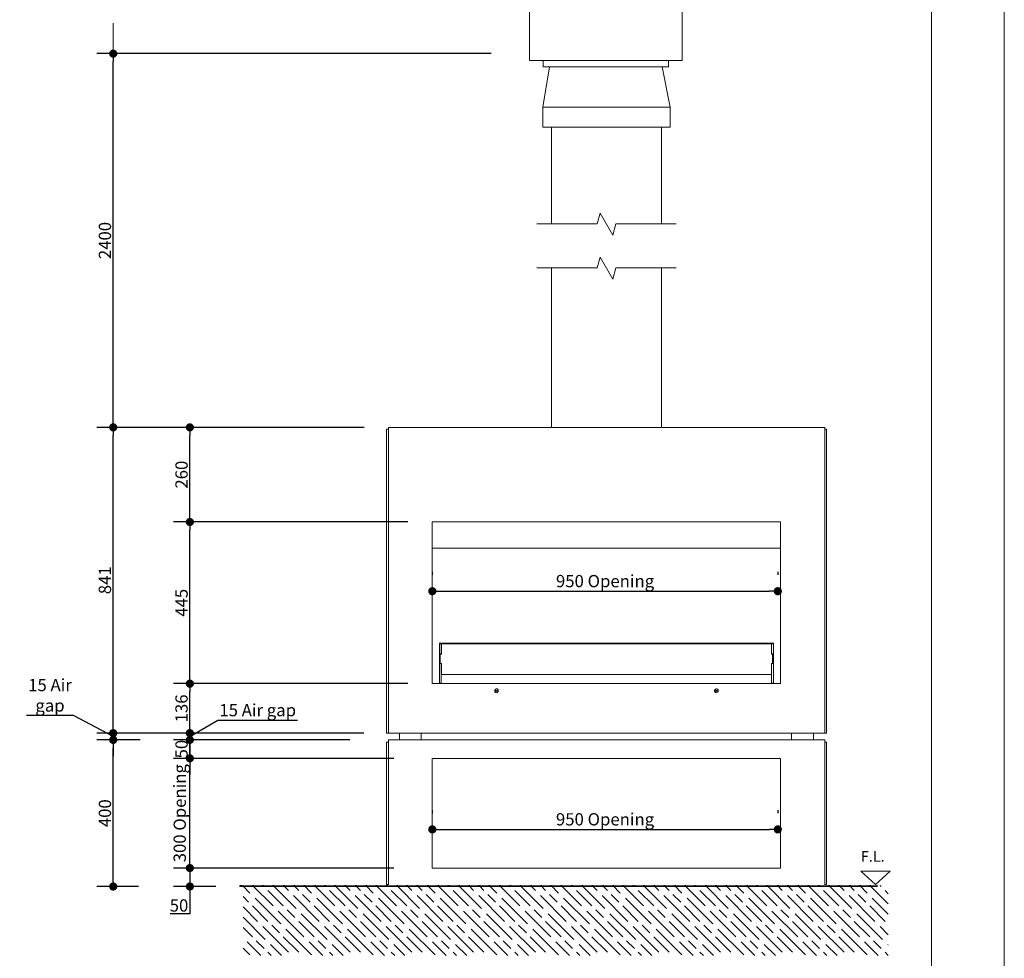
# Model space of a CAD drawing. Units: inches. Extents: x 3 to 12599, y 281 to 12157.
# Drawn here: x 5694 to 8401, y 7620 to 10201 of the extents above; entities that cross this region are included whole.
import ezdxf

# ---------------------------------------------------------------- set-up
doc = ezdxf.new("R2010")
doc.units = ezdxf.units.IN
doc.header["$LTSCALE"] = 5
doc.header["$MEASUREMENT"] = 0
for name, color, linetype, lineweight in [('01 TFD - SHEET', 7, 'Continuous', 0), ('01 TFD DETAILS', 7, 'Continuous', 5), ('01 TFD DIMENSIONS', 8, 'Continuous', 5), ('01 TFD FIREPLACE', 7, 'Continuous', 20), ('01 TFD FLUE', 7, 'Continuous', 13), ('01 TFD HATCH', 7, 'Continuous', 0), ('01 TFD TEXT', 7, 'Continuous', 5), ('01 TFD WOOD BOX', 7, 'Continuous', 18)]:
    doc.layers.add(name, color=color, linetype=linetype, lineweight=lineweight)
doc.styles.add('FireDept Specifications', font='Arial.ttf')
doc.styles.add('PDF Arial', font='Arial.ttf')
doc.dimstyles.new('FireDept-Specifications', dxfattribs={"dimscale": 22.5, "dimtxt": 1.5, "dimasz": 1, "dimexe": 2, "dimexo": 3, "dimgap": 0.25, "dimtad": 1, "dimtoh": 1, "dimdec": 0, "dimrnd": 1e-08, "dimtxsty": 'FireDept Specifications', "dimblk": 'DOT', "dimblk1": 'DOT', "dimblk2": 'DOT', "dimcen": 0.09, "dimdle": 10, "dimclrd": 8, "dimclre": 8, "dimclrt": 5, "dimadec": 1, "dimazin": 2, "dimtfac": 1, "dimtdec": 0, "dimtmove": 0, "dimatfit": 3, "dimldrblk": 'Flared-1', "dimfxl": 1, "dimtolj": 1, "dimlwd": 25, "dimlwe": 25, "dimarcsym": 0})

# ---------------------------------------------------------------- blocks, each defined once
blk = doc.blocks.new('A$C0d5e57bd')
at = {"color": 7, "lineweight": 18}
for points in [[(5.1, 108.2), (5.1, 110.7), (0, 110.7), (0, 108.2), (5.1, 108.2), (5.1, 86.2), (5.1, 84.5), (5.1, 83.7), (5.1, 81.1)], [(918.6, 108.2), (918.6, 110.7), (913.5, 110.7), (913.5, 108.2), (918.6, 108.2), (918.6, 86.2), (918.6, 84.5), (918.6, 83.7), (918.6, 81.1), (918.6, 54.9), (913.5, 54.9)], [(0, 81.1), (0, 83.7), (0, 84.5), (0, 86.2), (0, 108.2)], [(912.7, 108.2), (5.9, 108.2)], [(913.5, 81.1), (913.5, 83.7), (913.5, 84.5), (913.5, 86.2), (913.5, 108.2)], [(0, 54.9), (0, 0), (5.1, 0), (5.1, 54.9), (0, 54.9), (0, 81.1), (5.1, 81.1), (5.1, 80.3)], [(913.5, 80.3), (913.5, 81.1), (918.6, 81.1)], [(918.6, 54.9), (918.6, 0), (913.5, 0), (913.5, 54.9)], [(5.9, 44.8), (5.1, 44.8)], [(5.9, 40.6), (5.1, 40.6)], [(5.9, 35.5), (5.1, 35.5)], [(912.7, 44.8), (913.5, 44.8)], [(912.7, 40.6), (913.5, 40.6)], [(912.7, 35.5), (913.5, 35.5)]]:
    blk.add_lwpolyline(points, dxfattribs=at)
blk.add_lwpolyline([(5.9, 29.6), (5.9, 32.1), (5.9, 34.6), (5.9, 54.9), (2.5, 54.9), (2.5, 80.3), (5.9, 80.3), (5.9, 83.7), (5.9, 84.5), (5.9, 86.2), (5.9, 108.2), (5.9, 110.7), (912.7, 110.7), (912.7, 108.2), (912.7, 86.2), (912.7, 84.5), (912.7, 83.7), (912.7, 80.3), (916.1, 80.3), (916.1, 54.9), (912.7, 54.9), (912.7, 34.6), (912.7, 32.1), (912.7, 29.6), (912.7, 27.9), (912.7, 26.2), (912.7, 25.4), (912.7, 24.5), (5.9, 24.5), (5.9, 25.4), (5.9, 26.2), (5.9, 27.9)], close=True, dxfattribs=at)
blk = doc.blocks.new('A$C5932c027')
at = {"layer": '01 TFD FLUE'}
for p, q in [((0, 183.6), (0, 427.8)), ((0, 427.8), (419.2, 427.8)), ((419.2, 427.8), (419.2, 183.6)), ((0, 183.6), (419.2, 183.6)), ((35.8, 55.2), (54.6, 166.2)), ((54.6, 166.2), (37.1, 166.2)), ((37.1, 166.2), (45.1, 166.2)), ((45.1, 166.2), (48.5, 166.2)), ((48.5, 166.2), (53.6, 166.2)), ((53.6, 166.2), (59.2, 166.2)), ((59.2, 166.2), (66.5, 166.2)), ((66.5, 166.2), (74.4, 166.2)), ((74.4, 166.2), (84, 166.2)), ((84, 166.2), (94.1, 166.2)), ((94.1, 166.2), (105.4, 166.2)), ((105.4, 166.2), (117.8, 166.2)), ((117.8, 166.2), (130.8, 166.2)), ((130.8, 166.2), (144.3, 166.2)), ((144.3, 166.2), (158.3, 166.2)), ((158.3, 166.2), (172.4, 166.2)), ((172.4, 166.2), (187.1, 166.2)), ((187.1, 166.2), (202.3, 166.2)), ((202.3, 166.2), (217.5, 166.2)), ((217.5, 166.2), (232.1, 166.2)), ((232.1, 166.2), (246.8, 166.2)), ((246.8, 166.2), (261.5, 166.2)), ((261.5, 166.2), (275.5, 166.2)), ((275.5, 166.2), (289, 166.2)), ((289, 166.2), (302, 166.2)), ((302, 166.2), (313.8, 166.2)), ((313.8, 166.2), (325.1, 166.2)), ((325.1, 166.2), (335.8, 166.2)), ((335.8, 166.2), (344.8, 166.2)), ((344.8, 166.2), (353.3, 166.2)), ((353.3, 166.2), (360.6, 166.2)), ((360.6, 166.2), (366.2, 166.2)), ((382.1, 166.2), (364.5, 166.2)), ((364.5, 166.2), (386.3, 55.2)), ((366.2, 166.2), (370.7, 166.2)), ((370.7, 166.2), (374.1, 166.2)), ((374.1, 166.2), (382.1, 166.2)), ((35.8, 0), (35.8, 55.2)), ((386.3, 55.2), (386.3, 0))]:
    blk.add_line(p, q, dxfattribs=at)
at = {"layer": '01 TFD FLUE', "color": 7, "lineweight": 18}
for p, q in [((36.9, 55), (386.3, 55.2)), ((35.8, 0), (386.3, 0))]:
    blk.add_line(p, q, dxfattribs=at)
at = {"layer": '01 TFD FLUE'}
for points in [[(37.1, 166.2), (37.1, 183.6)], [(37.1, 166.2), (37.1, 183.6)], [(382.1, 166.2), (382.1, 183.6)], [(382.1, 166.2), (382.1, 183.6)]]:
    blk.add_lwpolyline(points, dxfattribs=at)
blk = doc.blocks.new('_Dot')
at = {"color": 0, "linetype": 'ByBlock', "lineweight": -2}
blk.add_line((-0.5, 0), (-1, 0), dxfattribs=at)
at = {"color": 0, "linetype": 'ByBlock', "const_width": 0.5}
blk.add_lwpolyline([(-0.25, 0, 1), (0.25, 0, 1)], format="xyb", close=True, dxfattribs=at)
blk = doc.blocks.new('*D41')
at = {"layer": '01 TFD DIMENSIONS', "color": 8, "lineweight": 25, "transparency": 16777216}
for p, q in [((6161.5, 7890.7), (6161.5, 7913.2)), ((6722.5, 7868.2), (6116.5, 7868.2)), ((6161.5, 7868.2), (6161.5, 7817.5)), ((6233.2, 7817.5), (6116.5, 7817.5)), ((6161.5, 7795), (6161.5, 7742.5)), ((6161.5, 7742.5), (6107.6, 7742.5))]:
    blk.add_line(p, q, dxfattribs=at)
at = {"layer": 'Defpoints', "color": 0, "transparency": 16777216}
for p in [(6161.5, 7868.2), (6790, 7868.2), (6300.7, 7817.5)]:
    blk.add_point(p, dxfattribs=at)
at = {"layer": '01 TFD DIMENSIONS', "color": 8, "lineweight": 25, "transparency": 16777216, "xscale": 22.5, "yscale": 22.5, "zscale": 22.5}
for p, rotation in [((6161.5, 7868.2), 270), ((6161.5, 7817.5), 90)]:
    blk.add_blockref('_Dot', p, dxfattribs=dict(at, rotation=rotation))
at = {"layer": '01 TFD DIMENSIONS', "color": 5, "transparency": 16777216, "insert": (6131.7, 7765.4), "char_height": 33.75, "attachment_point": 5, "style": 'FireDept Specifications'}
blk.add_mtext('\\A1;50', dxfattribs=at)
blk = doc.blocks.new('Flared-1')
at = {"color": 0}
for p, q in [((0, 0), (-1, 0.33)), ((-1, 0.33), (-0.65, 0)), ((-1, 0), (0, 0)), ((-0.65, 0), (-1, -0.33)), ((-1, -0.33), (0, 0))]:
    blk.add_line(p, q, dxfattribs=at)
at = {"color": 0, "flags": 128}
for points in [[(-0.65, 0), (0, 0), (-1, 0.33), (-0.65, 0)], [(-0.65, 0), (-1, 0.33), (-0.65, 0), (-0.65, 0)], [(-0.65, 0), (-1, -0.33), (0, 0), (-0.65, 0)]]:
    blk.add_lwpolyline(points, dxfattribs=at)
at = {"color": 0}
for points in [[(-0.65, 0), (0, 0), (-1, 0.33), (-0.65, 0)], [(-0.65, 0), (-1, 0.33), (-0.65, 0)], [(-0.65, 0), (-1, -0.33), (0, 0), (-0.65, 0)]]:
    blk.add_solid(points, dxfattribs=at)
blk = doc.blocks.new('*D42')
at = {"layer": '01 TFD DIMENSIONS', "color": 8, "lineweight": 25, "transparency": 16777216}
for p, q in [((6722.5, 8169.9), (6116.5, 8169.9)), ((6161.5, 7890.7), (6161.5, 8147.4)), ((6722.5, 7868.2), (6116.5, 7868.2))]:
    blk.add_line(p, q, dxfattribs=at)
at = {"layer": 'Defpoints', "color": 0, "transparency": 16777216}
for p in [(6161.5, 8169.9), (6790, 8169.9), (6790, 7868.2)]:
    blk.add_point(p, dxfattribs=at)
at = {"layer": '01 TFD DIMENSIONS', "color": 8, "lineweight": 25, "transparency": 16777216, "xscale": 22.5, "yscale": 22.5, "zscale": 22.5}
for p, rotation in [((6161.5, 8169.9), 90), ((6161.5, 7868.2), 270)]:
    blk.add_blockref('_Dot', p, dxfattribs=dict(at, rotation=rotation))
at = {"layer": '01 TFD DIMENSIONS', "color": 5, "transparency": 16777216, "insert": (6133.7, 8019.1), "char_height": 33.75, "attachment_point": 5, "rotation": 90, "style": 'FireDept Specifications'}
blk.add_mtext('\\A1;300 Opening', dxfattribs=at)
blk = doc.blocks.new('*D43')
at = {"layer": '01 TFD DIMENSIONS', "color": 8, "lineweight": 25, "transparency": 16777216}
for p, q in [((6161.5, 8243.1), (6161.5, 8265.6)), ((6601.7, 8220.6), (6116.5, 8220.6)), ((6161.5, 8169.9), (6161.5, 8220.6)), ((6722.5, 8169.9), (6116.5, 8169.9)), ((6161.5, 8147.4), (6161.5, 8124.9))]:
    blk.add_line(p, q, dxfattribs=at)
at = {"layer": 'Defpoints', "color": 0, "transparency": 16777216}
for p in [(6161.5, 8220.6), (6669.2, 8220.6), (6790, 8169.9)]:
    blk.add_point(p, dxfattribs=at)
at = {"layer": '01 TFD DIMENSIONS', "color": 8, "lineweight": 25, "transparency": 16777216, "xscale": 22.5, "yscale": 22.5, "zscale": 22.5}
for p, rotation in [((6161.5, 8220.6), 270), ((6161.5, 8169.9), 90)]:
    blk.add_blockref('_Dot', p, dxfattribs=dict(at, rotation=rotation))
at = {"layer": '01 TFD DIMENSIONS', "color": 5, "transparency": 16777216, "insert": (6138.6, 8195.3), "char_height": 33.75, "attachment_point": 5, "rotation": 90, "style": 'FireDept Specifications'}
blk.add_mtext('\\A1;50', dxfattribs=at)
blk = doc.blocks.new('*D44')
at = {"layer": '01 TFD DIMENSIONS', "color": 8, "lineweight": 25, "transparency": 16777216}
for p, q in [((6161.5, 8261.8), (6161.5, 8284.3)), ((6161.5, 8229.9), (6238.5, 8275)), ((6238.5, 8275), (6457.7, 8275)), ((6634.6, 8239.3), (6116.5, 8239.3)), ((6161.5, 8220.6), (6161.5, 8239.3)), ((6161.5, 8220.6), (6161.5, 8239.3)), ((6601.7, 8220.6), (6116.5, 8220.6)), ((6161.5, 8198.1), (6161.5, 8175.6))]:
    blk.add_line(p, q, dxfattribs=at)
at = {"layer": 'Defpoints', "color": 0, "transparency": 16777216}
for p in [(6161.5, 8239.3), (6702.1, 8239.3), (6669.2, 8220.6)]:
    blk.add_point(p, dxfattribs=at)
at = {"layer": '01 TFD DIMENSIONS', "color": 8, "lineweight": 25, "transparency": 16777216, "xscale": 22.5, "yscale": 22.5, "zscale": 22.5}
for p, rotation in [((6161.5, 8239.3), 270), ((6161.5, 8220.6), 90)]:
    blk.add_blockref('_Dot', p, dxfattribs=dict(at, rotation=rotation))
at = {"layer": '01 TFD DIMENSIONS', "color": 5, "transparency": 16777216, "insert": (6348.1, 8302.5), "char_height": 33.75, "attachment_point": 5, "style": 'FireDept Specifications'}
blk.add_mtext('\\A1;15 Air gap', dxfattribs=at)
blk = doc.blocks.new('*D45')
at = {"layer": '01 TFD DIMENSIONS', "color": 8, "lineweight": 25, "transparency": 16777216}
for p, q in [((6760.6, 8375.3), (6116.5, 8375.3)), ((6161.5, 8261.8), (6161.5, 8352.8)), ((6634.6, 8239.3), (6116.5, 8239.3))]:
    blk.add_line(p, q, dxfattribs=at)
at = {"layer": 'Defpoints', "color": 0, "transparency": 16777216}
for p in [(6161.5, 8375.3), (6828.1, 8375.3), (6702.1, 8239.3)]:
    blk.add_point(p, dxfattribs=at)
at = {"layer": '01 TFD DIMENSIONS', "color": 8, "lineweight": 25, "transparency": 16777216, "xscale": 22.5, "yscale": 22.5, "zscale": 22.5}
for p, rotation in [((6161.5, 8375.3), 90), ((6161.5, 8239.3), 270)]:
    blk.add_blockref('_Dot', p, dxfattribs=dict(at, rotation=rotation))
at = {"layer": '01 TFD DIMENSIONS', "color": 5, "transparency": 16777216, "insert": (6138.6, 8307.3), "char_height": 33.75, "attachment_point": 5, "rotation": 90, "style": 'FireDept Specifications'}
blk.add_mtext('\\A1;136', dxfattribs=at)
blk = doc.blocks.new('*D46')
at = {"layer": '01 TFD DIMENSIONS', "color": 8, "lineweight": 25, "transparency": 16777216}
for p, q in [((6760.4, 8819.9), (6116.5, 8819.9)), ((6161.5, 8397.8), (6161.5, 8797.4)), ((6760.6, 8375.3), (6116.5, 8375.3))]:
    blk.add_line(p, q, dxfattribs=at)
at = {"layer": 'Defpoints', "color": 0, "transparency": 16777216}
for p in [(6161.5, 8819.9), (6827.9, 8819.9), (6828.1, 8375.3)]:
    blk.add_point(p, dxfattribs=at)
at = {"layer": '01 TFD DIMENSIONS', "color": 8, "lineweight": 25, "transparency": 16777216, "xscale": 22.5, "yscale": 22.5, "zscale": 22.5}
for p, rotation in [((6161.5, 8819.9), 90), ((6161.5, 8375.3), 270)]:
    blk.add_blockref('_Dot', p, dxfattribs=dict(at, rotation=rotation))
at = {"layer": '01 TFD DIMENSIONS', "color": 5, "transparency": 16777216, "insert": (6138.7, 8597.6), "char_height": 33.75, "attachment_point": 5, "rotation": 90, "style": 'FireDept Specifications'}
blk.add_mtext('\\A1;445', dxfattribs=at)
blk = doc.blocks.new('*D47')
at = {"layer": '01 TFD DIMENSIONS', "color": 8, "lineweight": 25, "transparency": 16777216}
for p, q in [((6640.6, 9080), (6116.5, 9080)), ((6161.5, 8842.4), (6161.5, 9057.5)), ((6760.4, 8819.9), (6116.5, 8819.9))]:
    blk.add_line(p, q, dxfattribs=at)
at = {"layer": 'Defpoints', "color": 0, "transparency": 16777216}
for p in [(6161.5, 9080), (6708.1, 9080), (6827.9, 8819.9)]:
    blk.add_point(p, dxfattribs=at)
at = {"layer": '01 TFD DIMENSIONS', "color": 8, "lineweight": 25, "transparency": 16777216, "xscale": 22.5, "yscale": 22.5, "zscale": 22.5}
for p, rotation in [((6161.5, 9080), 90), ((6161.5, 8819.9), 270)]:
    blk.add_blockref('_Dot', p, dxfattribs=dict(at, rotation=rotation))
at = {"layer": '01 TFD DIMENSIONS', "color": 5, "transparency": 16777216, "insert": (6138.6, 8950), "char_height": 33.75, "attachment_point": 5, "rotation": 90, "style": 'FireDept Specifications'}
blk.add_mtext('\\A1;260', dxfattribs=at)
blk = doc.blocks.new('*D48')
at = {"layer": '01 TFD DIMENSIONS', "color": 8, "lineweight": 25, "transparency": 16777216}
for p, q in [((6025.3, 8220.6), (5905.8, 8220.6)), ((5950.8, 7840), (5950.8, 8198.1)), ((6020.3, 7817.5), (5905.8, 7817.5))]:
    blk.add_line(p, q, dxfattribs=at)
at = {"layer": 'Defpoints', "color": 0, "transparency": 16777216}
for p in [(5950.8, 8220.6), (6092.8, 8220.6), (6087.8, 7817.5)]:
    blk.add_point(p, dxfattribs=at)
at = {"layer": '01 TFD DIMENSIONS', "color": 8, "lineweight": 25, "transparency": 16777216, "xscale": 22.5, "yscale": 22.5, "zscale": 22.5}
for p, rotation in [((5950.8, 8220.6), 90), ((5950.8, 7817.5), 270)]:
    blk.add_blockref('_Dot', p, dxfattribs=dict(at, rotation=rotation))
at = {"layer": '01 TFD DIMENSIONS', "color": 5, "transparency": 16777216, "insert": (5928, 8019.1), "char_height": 33.75, "attachment_point": 5, "rotation": 90, "style": 'FireDept Specifications'}
blk.add_mtext('\\A1;400', dxfattribs=at)
blk = doc.blocks.new('*D49')
at = {"layer": '01 TFD DIMENSIONS', "color": 8, "lineweight": 25, "transparency": 16777216}
for p, q in [((5842, 8287.7), (5712, 8287.7)), ((5950.8, 8229.9), (5842, 8287.7)), ((5950.8, 8261.8), (5950.8, 8284.3)), ((6025.3, 8239.3), (5905.8, 8239.3)), ((5950.8, 8220.6), (5950.8, 8239.3)), ((5950.8, 8220.6), (5950.8, 8239.3)), ((6025.3, 8220.6), (5905.8, 8220.6)), ((5950.8, 8198.1), (5950.8, 8175.6))]:
    blk.add_line(p, q, dxfattribs=at)
at = {"layer": 'Defpoints', "color": 0, "transparency": 16777216}
for p in [(5950.8, 8239.3), (6092.8, 8239.3), (6092.8, 8220.6)]:
    blk.add_point(p, dxfattribs=at)
at = {"layer": '01 TFD DIMENSIONS', "color": 8, "lineweight": 25, "transparency": 16777216, "xscale": 22.5, "yscale": 22.5, "zscale": 22.5}
for p, rotation in [((5950.8, 8239.3), 270), ((5950.8, 8220.6), 90)]:
    blk.add_blockref('_Dot', p, dxfattribs=dict(at, rotation=rotation))
at = {"layer": '01 TFD DIMENSIONS', "color": 5, "transparency": 16777216, "insert": (5777, 8343.4), "char_height": 33.75, "attachment_point": 5, "style": 'FireDept Specifications'}
blk.add_mtext('\\A1;15 Air \\Pgap', dxfattribs=at)
blk = doc.blocks.new('*D50')
at = {"layer": '01 TFD DIMENSIONS', "color": 8, "lineweight": 25, "transparency": 16777216}
for p, q in [((6570.3, 9080), (5905.8, 9080)), ((5950.8, 8261.8), (5950.8, 9057.5)), ((6639.7, 8239.3), (5905.8, 8239.3))]:
    blk.add_line(p, q, dxfattribs=at)
at = {"layer": 'Defpoints', "color": 0, "transparency": 16777216}
for p in [(5950.8, 9080), (6637.8, 9080), (6707.2, 8239.3)]:
    blk.add_point(p, dxfattribs=at)
at = {"layer": '01 TFD DIMENSIONS', "color": 8, "lineweight": 25, "transparency": 16777216, "xscale": 22.5, "yscale": 22.5, "zscale": 22.5}
for p, rotation in [((5950.8, 9080), 90), ((5950.8, 8239.3), 270)]:
    blk.add_blockref('_Dot', p, dxfattribs=dict(at, rotation=rotation))
at = {"layer": '01 TFD DIMENSIONS', "color": 5, "transparency": 16777216, "insert": (5928, 8659.6), "char_height": 33.75, "attachment_point": 5, "rotation": 90, "style": 'FireDept Specifications'}
blk.add_mtext('\\A1;841', dxfattribs=at)
blk = doc.blocks.new('*D51')
at = {"layer": '01 TFD DIMENSIONS', "color": 8, "lineweight": 25, "transparency": 16777216}
for p, q in [((6989.6, 10107.6), (5905.8, 10107.6)), ((5950.8, 9102.5), (5950.8, 10085.1)), ((6570.3, 9080), (5905.8, 9080))]:
    blk.add_line(p, q, dxfattribs=at)
at = {"layer": 'Defpoints', "color": 0, "transparency": 16777216}
for p in [(5950.8, 10107.6), (7057.1, 10107.6), (6637.8, 9080)]:
    blk.add_point(p, dxfattribs=at)
at = {"layer": '01 TFD DIMENSIONS', "color": 8, "lineweight": 25, "transparency": 16777216, "xscale": 22.5, "yscale": 22.5, "zscale": 22.5}
for p, rotation in [((5950.8, 10107.6), 90), ((5950.8, 9080), 270)]:
    blk.add_blockref('_Dot', p, dxfattribs=dict(at, rotation=rotation))
at = {"layer": '01 TFD DIMENSIONS', "color": 5, "transparency": 16777216, "insert": (5928, 9593.8), "char_height": 33.75, "attachment_point": 5, "rotation": 90, "style": 'FireDept Specifications'}
blk.add_mtext('\\A1;2400', dxfattribs=at)
blk = doc.blocks.new('*D52')
at = {"layer": '01 TFD DIMENSIONS', "color": 8, "lineweight": 25, "transparency": 16777216}
for p, q in [((6828.1, 8682.8), (6828.1, 8674.5)), ((7777.9, 8682.8), (7777.9, 8674.5)), ((6850.6, 8629.5), (7755.4, 8629.5))]:
    blk.add_line(p, q, dxfattribs=at)
at = {"layer": 'Defpoints', "color": 0, "transparency": 16777216}
for p in [(6828.1, 8615.3), (7777.9, 8629.5), (7777.9, 8615.3)]:
    blk.add_point(p, dxfattribs=at)
at = {"layer": '01 TFD DIMENSIONS', "color": 8, "lineweight": 25, "transparency": 16777216, "xscale": 22.5, "yscale": 22.5, "zscale": 22.5, "rotation": 180}
blk.add_blockref('_Dot', (6828.1, 8629.5), dxfattribs=at)
at = {"layer": '01 TFD DIMENSIONS', "color": 8, "lineweight": 25, "transparency": 16777216, "xscale": 22.5, "yscale": 22.5, "zscale": 22.5}
blk.add_blockref('_Dot', (7777.9, 8629.5), dxfattribs=at)
at = {"layer": '01 TFD DIMENSIONS', "color": 5, "transparency": 16777216, "insert": (7303, 8657.3), "char_height": 33.75, "attachment_point": 5, "style": 'FireDept Specifications'}
blk.add_mtext('\\A1;950 Opening', dxfattribs=at)
blk = doc.blocks.new('*D53')
at = {"layer": '01 TFD DIMENSIONS', "color": 8, "lineweight": 25, "transparency": 16777216}
for p, q in [((6828.1, 8027.8), (6828.1, 8019.5)), ((7777.9, 8027.8), (7777.9, 8019.5)), ((6850.6, 7974.5), (7755.4, 7974.5))]:
    blk.add_line(p, q, dxfattribs=at)
at = {"layer": 'Defpoints', "color": 0, "transparency": 16777216}
for p in [(6828.1, 7960.3), (7777.9, 7974.5), (7777.9, 7960.3)]:
    blk.add_point(p, dxfattribs=at)
at = {"layer": '01 TFD DIMENSIONS', "color": 8, "lineweight": 25, "transparency": 16777216, "xscale": 22.5, "yscale": 22.5, "zscale": 22.5, "rotation": 180}
blk.add_blockref('_Dot', (6828.1, 7974.5), dxfattribs=at)
at = {"layer": '01 TFD DIMENSIONS', "color": 8, "lineweight": 25, "transparency": 16777216, "xscale": 22.5, "yscale": 22.5, "zscale": 22.5}
blk.add_blockref('_Dot', (7777.9, 7974.5), dxfattribs=at)
at = {"layer": '01 TFD DIMENSIONS', "color": 5, "transparency": 16777216, "insert": (7303, 8002.3), "char_height": 33.75, "attachment_point": 5, "style": 'FireDept Specifications'}
blk.add_mtext('\\A1;950 Opening', dxfattribs=at)

msp = doc.modelspace()

# ---------------------------------------------------------------- hatches: boundary and pattern name
at = {"layer": '01 TFD HATCH'}
h = msp.add_hatch(dxfattribs=at)
h.set_pattern_fill('GOST_WOOD', color=256, scale=10, angle=45)
h.set_pattern_definition([(135, (-186.01, 0), (42.4264, 42.4264), [100, -20]), (135, (-157.724, -2e-15), (42.4264, 42.4264), [60, -15, 30, -15]), (135, (-122.37, -7.07), (42.4264, 42.4264), [100, -20])])
h.paths.add_polyline_path([(8081.7, 7820), (6307.8, 7820), (6307.8, 7627.5), (8081.7, 7627.5)])

# ---------------------------------------------------------------- linework, layer by layer
at = {"layer": '01 TFD - SHEET'}
for points in [[(4202, 6218.6), (8400.6, 6218.6), (8400.6, 12156.6), (4202, 12156.6)], [(4401.9, 6418.5), (8200.7, 6418.5), (8200.7, 11956.7), (4401.9, 11956.7)]]:
    msp.add_lwpolyline(points, close=True, dxfattribs=at)
at = {"layer": '01 TFD DETAILS'}
for points in [[(7115.4, 9639.5), (7281, 9639.5), (7289.5, 9669.1), (7324.1, 9608.3), (7332.6, 9639.5), (7498.2, 9639.5)], [(7115.4, 9518.7), (7281, 9518.7), (7289.5, 9548.3), (7324.1, 9487.4), (7332.6, 9518.7), (7498.2, 9518.7)]]:
    msp.add_lwpolyline(points, dxfattribs=at)
for points in [[(8046.7, 7822.6), (8087.2, 7859.8), (8006.1, 7859.8)], [(6299, 7817.5), (6299.9, 7817.5), (6300.7, 7817.5), (6302.4, 7817.5), (6304.1, 7817.5), (8050.9, 7817.5), (8050.9, 7820.9), (6304.1, 7820), (6302.4, 7820), (6300.7, 7820), (6299.9, 7820), (6299, 7820)]]:
    msp.add_lwpolyline(points, close=True, dxfattribs=at)
at = {"layer": '01 TFD DIMENSIONS'}
for p, q in [((5950.8, 10191.4), (5950.8, 9077.5)), ((5950.8, 8220.6), (5950.8, 7817.5)), ((6161.5, 8220.8), (6161.5, 8169.9)), ((6161.5, 8169.9), (6161.5, 7868.2))]:
    msp.add_line(p, q, dxfattribs=at)
at = {"layer": '01 TFD FIREPLACE'}
for points in [[(6707.2, 9075), (6707.2, 9077.5), (6707.2, 9078.3), (6707.2, 9080), (7907.2, 9080), (7907.2, 9078.3), (7907.2, 9077.5), (7907.2, 9075), (7911.5, 9075), (7911.5, 9073.3), (7911.5, 9071.6), (7911.5, 9069.9), (7911.5, 9067.4), (7911.5, 8239.3), (7907.2, 8239.3), (6707.2, 8239.3), (6707.2, 9067.4), (6707.2, 9069.9), (6707.2, 9072.4), (6707.2, 9075), (6702.1, 9075), (6702.1, 9073.3), (6702.1, 9071.6), (6702.1, 9069.9), (6702.1, 9067.4), (6702.1, 8239.3), (6707.2, 8239.3)], [(7907.2, 9075), (7907.2, 9072.4), (7907.2, 9069.9), (7907.2, 9067.4), (7907.2, 8239.3)], [(6828.1, 8748), (7785.5, 8748)]]:
    msp.add_lwpolyline(points, dxfattribs=at)
for points in [[(7785.4, 8819.9), (7785.5, 8375.3), (6828.1, 8375.3), (6827.9, 8819.9)], [(6998.8, 8355.9), (6999.6, 8354.2), (7000.5, 8351.7), (7002.1, 8350.8), (7003.8, 8350), (7006.4, 8350.8), (7007.2, 8351.7), (7008.9, 8352.5), (7008.9, 8354.2), (7008.9, 8356.7), (7008.9, 8358.4), (7007.2, 8360.1), (7006.4, 8360.9), (7003.8, 8360.9), (7002.1, 8360.1), (7000.5, 8359.3), (6999.6, 8357.6)], [(7002.1, 8354.2), (7002.1, 8356.7), (7003.8, 8357.6), (7006.4, 8356.7), (7006.4, 8354.2), (7003.8, 8353.3)], [(7603.8, 8355.9), (7603.8, 8354.2), (7605.5, 8351.7), (7606.4, 8350.8), (7608.9, 8350), (7610.6, 8350.8), (7612.3, 8351.7), (7614, 8352.5), (7614, 8354.2), (7614, 8356.7), (7614, 8358.4), (7612.3, 8360.1), (7610.6, 8360.9), (7608.9, 8360.9), (7606.4, 8360.1), (7605.5, 8359.3), (7603.8, 8357.6)], [(7607.2, 8354.2), (7607.2, 8356.7), (7608.9, 8357.6), (7611.5, 8356.7), (7611.5, 8354.2), (7608.9, 8353.3)]]:
    msp.add_lwpolyline(points, close=True, dxfattribs=at)
at = {"layer": '01 TFD FLUE'}
for points in [[(7156, 9905), (7156, 9639.5)], [(7458.5, 9905), (7458.5, 9639.5)], [(7156, 9518.7), (7156, 9080)], [(7458.5, 9080), (7458.5, 9518.7)]]:
    msp.add_lwpolyline(points, dxfattribs=at)
at = {"layer": '01 TFD WOOD BOX'}
for points in [[(6737.6, 8239.3), (6737.6, 8220.6)], [(6797.6, 8239.3), (6797.6, 8220.6)], [(7815.1, 8220.6), (7815.1, 8239.3)], [(7876, 8220.6), (7876, 8239.3)], [(6707.2, 8214.7), (6702.1, 8214.7), (6702.1, 8213.9), (6702.1, 8213), (6702.1, 8211.3), (6702.1, 8208.8), (6702.1, 8207.1), (6702.1, 7831), (6702.1, 7828.5), (6702.1, 7826.8), (6702.1, 7825.1), (6702.1, 7823.4), (6702.1, 7822.6), (6707.2, 7822.6)], [(6702.1, 8214.7), (6703, 8214.7)], [(7907.2, 7820), (7907.2, 7822.6), (7907.2, 7825.1), (7907.2, 7827.6), (7907.2, 7830.2), (7907.2, 8207.9), (7907.2, 8210.5), (7907.2, 8213.9), (7907.2, 8215.5), (7907.2, 8218.1), (7907.2, 8218.9), (7907.2, 8219.8), (7907.2, 8220.6), (6707.2, 8220.6), (6707.2, 8219.8), (6707.2, 8218.9), (6707.2, 8218.1), (6707.2, 8215.5), (6707.2, 8213.9), (6707.2, 8210.5), (6707.2, 8207.9), (6707.2, 7830.2), (6707.2, 7827.6), (6707.2, 7825.1), (6707.2, 7822.6), (6707.2, 7820)], [(7907.2, 7822.6), (7911.5, 7822.6), (7911.5, 7823.4), (7911.5, 7825.1), (7911.5, 7826.8), (7911.5, 7828.5), (7911.5, 7831), (7911.5, 8207.1), (7911.5, 8208.8), (7911.5, 8211.3), (7911.5, 8213), (7911.5, 8213.9), (7911.5, 8214.7), (7907.2, 8214.7)], [(6828.1, 7905.4), (6828.1, 8018.6)], [(7785.5, 7905.4), (7785.5, 8018.6)], [(6702.1, 7822.6), (6703, 7822.6)]]:
    msp.add_lwpolyline(points, dxfattribs=at)
msp.add_lwpolyline([(7785.5, 7868.2), (6828.1, 7868.2), (6828.1, 8169.9), (7785.5, 8169.9)], close=True, dxfattribs=at)

# ---------------------------------------------------------------- block references
at = {"layer": '01 TFD FLUE'}
for name, p in [('A$C5932c027', (7095.7, 9905)), ('A$C0d5e57bd', (6847.5, 8376.2))]:
    msp.add_blockref(name, p, dxfattribs=at)

# ---------------------------------------------------------------- texts
at = {"layer": '01 TFD TEXT', "insert": (8006.1, 7876.7), "char_height": 29.04, "attachment_point": 7, "style": 'PDF Arial'}
msp.add_mtext('F.L.', dxfattribs=at)

# ---------------------------------------------------------------- dimensions: what is measured, and where the dimension line sits
at = {"layer": '01 TFD DIMENSIONS'}
for base, p1, p2, text, picture, middle in [((5950.8, 10107.6), (6637.8, 9080), (7057.1, 10107.6), '2400', '*D51', (5928, 9593.8)), ((6161.5, 8169.9), (6790, 7868.2), (6790, 8169.9), '300 Opening', '*D42', (6133.7, 8019.1))]:
    dim = msp.add_linear_dim(base=base, p1=p1, p2=p2, angle=90, text=text, dimstyle='FireDept-Specifications', override={"dimtmove": 1}, dxfattribs=at)
    dim.commit()
    dim.dimension.update_dxf_attribs({"geometry": picture, "text_midpoint": middle})
for base, p1, p2, picture, middle in [((5950.8, 9080), (6707.2, 8239.3), (6637.8, 9080), '*D50', (5928, 8659.6)), ((6161.5, 9080), (6827.9, 8819.9), (6708.1, 9080), '*D47', (6138.6, 8950)), ((6161.5, 8819.9), (6828.1, 8375.3), (6827.9, 8819.9), '*D46', (6138.7, 8597.6)), ((6161.5, 8375.3), (6702.1, 8239.3), (6828.1, 8375.3), '*D45', (6138.6, 8307.3))]:
    dim = msp.add_linear_dim(base=base, p1=p1, p2=p2, angle=90, dimstyle='FireDept-Specifications', override={"dimtmove": 1}, dxfattribs=at)
    dim.commit()
    dim.dimension.update_dxf_attribs({"geometry": picture, "text_midpoint": middle})
for base, p1, p2, picture, middle in [((7777.9, 8629.5), (6828.1, 8615.3), (7777.9, 8615.3), '*D52', (7303, 8657.3)), ((7777.9, 7974.5), (6828.1, 7960.3), (7777.9, 7960.3), '*D53', (7303, 8002.3))]:
    dim = msp.add_linear_dim(base=base, p1=p1, p2=p2, text='950 Opening', dimstyle='FireDept-Specifications', dxfattribs=at)
    dim.commit()
    dim.dimension.update_dxf_attribs({"geometry": picture, "text_midpoint": middle})
for base, p1, p2, text, picture, middle in [((5950.8, 8239.3), (6092.8, 8220.6), (6092.8, 8239.3), '15 Air \\Pgap', '*D49', (5836.3, 8287.7)), ((6161.5, 8239.3), (6669.2, 8220.6), (6702.1, 8239.3), '15 Air gap', '*D44', (6244.1, 8275)), ((6161.5, 8220.6), (6790, 8169.9), (6669.2, 8220.6), '50', '*D43', (6161.5, 8195.3))]:
    dim = msp.add_linear_dim(base=base, p1=p1, p2=p2, angle=90, text=text, dimstyle='FireDept-Specifications', override={"dimtmove": 1}, dxfattribs=at)
    dim.commit()
    dim.dimension.update_dxf_attribs({"geometry": picture, "text_midpoint": middle, "dimtype": 160})
dim = msp.add_linear_dim(base=(5950.8, 8220.6), p1=(6087.8, 7817.5), p2=(6092.8, 8220.6), angle=90, text='400', dimstyle='FireDept-Specifications', dxfattribs=at)
dim.commit()
dim.dimension.update_dxf_attribs({"geometry": '*D48', "text_midpoint": (5928, 8019.1)})
dim = msp.add_linear_dim(base=(6161.5, 7868.2), p1=(6300.7, 7817.5), p2=(6790, 7868.2), angle=90, text='50', dimstyle='FireDept-Specifications', dxfattribs=at)
dim.commit()
dim.dimension.update_dxf_attribs({"geometry": '*D41', "text_midpoint": (6131.7, 7742.5), "dimtype": 160})

doc.saveas('drawing.dxf')
